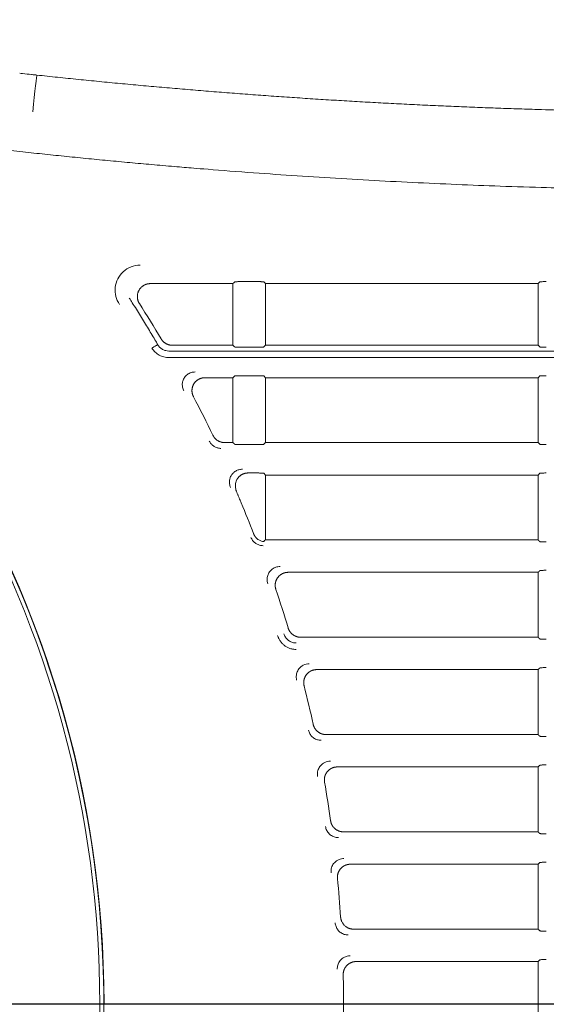
# Model space of a CAD drawing. Units: millimetres. Extents: x 216 to 933, y 111 to 764.
# Drawn here: x 433 to 453, y 220 to 258 of the extents above; entities that cross this region are included whole.
import ezdxf

# ---------------------------------------------------------------- set-up
doc = ezdxf.new("R2010")
doc.units = ezdxf.units.MM
doc.layers.add('1', color=7, linetype='Continuous', true_color=0xffffff)
doc.styles.add('kanji', font='simplex.shx', dxfattribs={"bigfont": 'bigfont.shx'})
doc.dimstyles.get("Standard").update_dxf_attribs({"dimtxt": 0.18, "dimasz": 0.18, "dimexe": 0.18, "dimexo": 0.0625, "dimgap": 0.09, "dimtad": 0, "dimtih": 1, "dimtoh": 1, "dimdec": 4, "dimzin": 0, "dimdsep": 46, "dimtxsty": 'Standard', "dimcen": 0.09, "dimadec": 0, "dimazin": 0, "dimtfac": 1, "dimtdec": 4, "dimtofl": 0, "dimtmove": 0, "dimatfit": 3, "dimfxl": 1, "dimtolj": 1, "dimtzin": 0, "dimarcsym": 0})

# ---------------------------------------------------------------- blocks, each defined once
blk = doc.blocks.new('_U5')
at = {"layer": '1', "color": 18, "lineweight": 25}
for p, q in [((434.328957, 335.885377), (542.525987, 335.885377)), ((539.525987, 335.885377), (538.722139, 332.885374)), ((539.525987, 220.085377), (539.525987, 335.885377)), ((539.525987, 335.885377), (540.329834, 332.88538)), ((539.525987, 220.085377), (538.722139, 223.085374)), ((539.525987, 220.085377), (540.329834, 223.08538)), ((432.328957, 220.085377), (542.525987, 220.085377))]:
    blk.add_line(p, q, dxfattribs=at)
at = {"layer": '1', "color": 18, "linetype": 'Continuous', "lineweight": 13, "insert": (540.407403, 264.777981), "char_height": 7, "attachment_point": 7, "rotation": 90, "line_spacing_factor": 0.903614, "style": 'kanji'}
blk.add_mtext('\\W0.8158;231.6', dxfattribs=at)
blk = doc.blocks.new('_Open')
at = {"color": 0, "linetype": 'ByBlock', "lineweight": -2}
for p, q in [((-1, 0.166667), (0, 0)), ((-1, -0.166667), (0, 0)), ((0, 0), (-1, 0))]:
    blk.add_line(p, q, dxfattribs=at)
blk = doc.blocks.new('_U13')
at = {"layer": '1', "color": 18, "lineweight": 25}
for p, q in [((516.028957, 247.745694), (516.028957, 140.000703)), ((395.028957, 182.785377), (395.028957, 140.000703)), ((395.028957, 143.000703), (398.028954, 143.804551)), ((516.028957, 143.000703), (513.028954, 143.804551)), ((395.028957, 143.000703), (516.028957, 143.000703)), ((395.028957, 143.000703), (398.02896, 142.196855)), ((516.028957, 143.000703), (513.02896, 142.196855))]:
    blk.add_line(p, q, dxfattribs=at)
at = {"layer": '1', "color": 18, "linetype": 'Continuous', "lineweight": 13, "insert": (447.92652, 142.805286), "char_height": 7, "attachment_point": 7, "line_spacing_factor": 0.903614, "style": 'kanji'}
blk.add_mtext('\\W0.7674;242', dxfattribs=at)
blk = doc.blocks.new('_U15')
at = {"layer": '1', "color": 18, "lineweight": 25}
for p, q in [((274.028957, 247.745677), (274.028957, 111.435421)), ((516.028957, 247.745694), (516.028957, 111.435421)), ((274.028957, 114.435421), (277.028954, 115.239268)), ((516.028957, 114.435421), (513.028954, 115.239268)), ((274.028957, 114.435421), (516.028957, 114.435421)), ((274.028957, 114.435421), (277.02896, 113.631573)), ((516.028957, 114.435421), (513.02896, 113.631573))]:
    blk.add_line(p, q, dxfattribs=at)
at = {"layer": '1', "color": 18, "linetype": 'Continuous', "lineweight": 13, "insert": (387.42652, 114.240004), "char_height": 7, "attachment_point": 7, "line_spacing_factor": 0.903614, "style": 'kanji'}
blk.add_mtext('\\W0.7602;484', dxfattribs=at)
blk = doc.blocks.new('_U26')
at = {"layer": '1', "color": 18, "lineweight": 25}
for p, q in [((432.328957, 220.085377), (542.638133, 220.085377)), ((539.638133, 220.085377), (538.834285, 217.085374)), ((539.638133, 220.085377), (539.638133, 164.435422)), ((539.638133, 220.085377), (540.441981, 217.08538)), ((539.638133, 164.435422), (538.834285, 167.435419)), ((539.638133, 164.435422), (540.441981, 167.435425)), ((395.829515, 164.435422), (542.638133, 164.435422))]:
    blk.add_line(p, q, dxfattribs=at)
at = {"layer": '1', "color": 18, "linetype": 'Continuous', "lineweight": 13, "insert": (540.51955, 179.053004), "char_height": 7, "attachment_point": 7, "rotation": 90, "line_spacing_factor": 0.903614, "style": 'kanji'}
blk.add_mtext('\\W0.8158;111.3', dxfattribs=at)
blk = doc.blocks.new('_U27')
at = {"layer": '1', "color": 18, "lineweight": 25}
for p, q in [((434.328957, 335.885377), (569.063803, 335.885377)), ((566.063803, 335.885377), (565.259956, 332.885374)), ((566.063803, 335.885377), (566.063803, 164.435422)), ((566.063803, 335.885377), (566.867651, 332.88538)), ((566.063803, 164.435422), (565.259956, 167.435419)), ((566.063803, 164.435422), (566.867651, 167.435425)), ((395.829515, 164.435422), (569.063803, 164.435422))]:
    blk.add_line(p, q, dxfattribs=at)
at = {"layer": '1', "color": 18, "linetype": 'Continuous', "lineweight": 13, "insert": (566.94522, 236.953004), "char_height": 7, "attachment_point": 7, "rotation": 90, "line_spacing_factor": 0.903614, "style": 'kanji'}
blk.add_mtext('\\W0.8212;342.9', dxfattribs=at)

msp = doc.modelspace()

# ---------------------------------------------------------------- linework, layer by layer
at = {"layer": '1', "color": 155, "linetype": 'Continuous', "lineweight": 18}
for p, q in [((441.0084, 245.4604), (441.0084, 247.8354)), ((441.9425, 247.914), (441.3242, 247.914)), ((442.2584, 247.8354), (442.1922, 247.9016)), ((442.2584, 245.4604), (442.2584, 247.8354)), ((452.7584, 247.8354), (442.2584, 247.8354)), ((452.8246, 247.9016), (452.7584, 247.8354)), ((452.7584, 245.4604), (452.7584, 247.8354)), ((441.3242, 245.3818), (441.9425, 245.3818)), ((442.1922, 245.3942), (442.2584, 245.4604)), ((442.2584, 245.4604), (452.7584, 245.4604)), ((452.7584, 245.4604), (452.8246, 245.3942)), ((441.0084, 241.7104), (441.0084, 244.2104)), ((441.9425, 244.289), (441.3242, 244.289)), ((442.2584, 244.2104), (442.1922, 244.2766)), ((442.2584, 241.7104), (442.2584, 244.2104)), ((452.7584, 244.2104), (442.2584, 244.2104)), ((452.8246, 244.2766), (452.7584, 244.2104)), ((452.7584, 241.7104), (452.7584, 244.2104)), ((442.1922, 241.6442), (442.2584, 241.7104)), ((442.2584, 241.7104), (452.7584, 241.7104)), ((452.7584, 241.7104), (452.8246, 241.6442)), ((441.3242, 241.6318), (441.9425, 241.6318)), ((442.2584, 240.4604), (442.1922, 240.5266)), ((452.7584, 240.4604), (442.2584, 240.4604)), ((452.8246, 240.5266), (452.7584, 240.4604)), ((452.7584, 237.9604), (452.7584, 240.4604)), ((452.7584, 234.2104), (452.7584, 236.7104)), ((452.7584, 230.4604), (452.7584, 232.9604)), ((452.7584, 226.7103), (452.7584, 229.2104)), ((452.7584, 222.9603), (452.7584, 225.4604)), ((452.7584, 219.2103), (452.7584, 221.7104))]:
    msp.add_line(p, q, dxfattribs=at)
for radius, start, end in [(41, 270, 60.30205), (40.85, 299.74969, 60.25035), (50.2358, 30.66362, 32.48693), (50.2358, 25.85437, 27.7527), (41.0133, 360, 33.54687), (50.1572, 21.17245, 22.6309), (50.2358, 16.75391, 18.53178), (50.2358, 12.37732, 14.11761), (50.2358, 8.07305, 9.78795), (50.2358, 3.81397, 5.51399), (50.2358, 0, 1.2707), (50.2358, 359.57637, 0)]:
    msp.add_arc((395.029, 220.0854), radius, start, end, dxfattribs=at)
msp.add_ellipse((433.2937, 254.381), major_axis=(-0.1606, -1.4914), ratio=0.005611, start_param=3.1413621, end_param=4.6603304, dxfattribs=at)
msp.add_ellipse((433.2937, 254.381), major_axis=(-0.1606, -1.4914), ratio=0.005611, start_param=3.1413621, end_param=4.6603304, dxfattribs=at)
for points, degree in [([(432.9059, 255.9311), (432.8687, 255.935), (432.8314, 255.9389), (432.7942, 255.9429)], 3), ([(432.9059, 255.9311), (432.8687, 255.935), (432.8314, 255.9389), (432.7942, 255.9429)], 3), ([(433.2447, 255.8949), (433.1318, 255.907), (433.0188, 255.9191), (432.9059, 255.9311)], 3), ([(433.2447, 255.8949), (433.1318, 255.907), (433.0188, 255.9191), (432.9059, 255.9311)], 3), ([(433.3107, 255.8879), (433.2887, 255.8902), (433.2667, 255.8926), (433.2447, 255.8949)], 3), ([(433.3107, 255.8879), (433.2887, 255.8902), (433.2667, 255.8926), (433.2447, 255.8949)], 3), ([(433.3779, 255.8806), (433.3555, 255.883), (433.3331, 255.8855), (433.3107, 255.8879)], 3), ([(433.3779, 255.8806), (433.3555, 255.883), (433.3331, 255.8855), (433.3107, 255.8879)], 3), ([(452.7327, 254.5476), (453.5644, 254.5226), (455.228, 254.4811), (457.7239, 254.4437), (459.388, 254.4354), (460.2198, 254.4354)], 3), ([(452.7327, 254.5476), (453.5644, 254.5226), (455.228, 254.4811), (457.7239, 254.4437), (459.388, 254.4354), (460.2198, 254.4354)], 3), ([(433.1318, 252.8898), (439.8788, 252.1632), (453.4343, 251.4354), (460.221, 251.4354)], 2), ([(433.1318, 252.8898), (439.8788, 252.1632), (453.4343, 251.4354), (460.221, 251.4354)], 2), ([(437.4379, 248.5458), (437.3114, 248.5458), (437.0772, 248.4999), (436.7665, 248.3095), (436.5491, 248.0214), (436.4503, 247.6965), (436.477, 247.3264), (436.5724, 247.1289), (436.6391, 247.0352)], 3), ([(441.0084, 247.8354), (437.8245, 247.8355)], 1), ([(441.0746, 247.9016), (441.0084, 247.8354)], 1), ([(438.2407, 245.7055), (438.3073, 245.5928), (438.5378, 245.4603), (438.6705, 245.4603)], 2), ([(438.5428, 245.237), (501.0084, 245.237)], 1), ([(438.6705, 245.4603), (441.0084, 245.4604)], 1), ([(441.0084, 245.4604), (441.0746, 245.3942)], 1), ([(501.0084, 244.9873), (438.5431, 244.9874)], 1), ([(441.0084, 244.2104), (439.9275, 244.2105)], 1), ([(441.0746, 244.2766), (441.0084, 244.2104)], 1), ([(440.2365, 241.9925), (440.2982, 241.8646), (440.5422, 241.7103), (440.6862, 241.7103)], 2), ([(440.6862, 241.7103), (441.0084, 241.7104)], 1), ([(441.0084, 241.7104), (441.0746, 241.6442)], 1), ([(441.5897, 240.5391), (441.4458, 240.5391), (441.3242, 240.463)], 2), ([(441.9425, 240.539), (441.5897, 240.5391)], 1), ([(442.2584, 237.964), (442.2584, 240.4604)], 1), ([(441.8004, 238.201), (441.8227, 238.1433), (441.8948, 238.0414), (441.9425, 238.0008)], 2), ([(442.2584, 237.964), (442.2363, 237.9428), (442.2142, 237.9218), (442.1922, 237.9009)], 3), ([(442.2584, 237.964), (442.2883, 237.9603), (442.3202, 237.9603)], 2), ([(442.3202, 237.9603), (452.7584, 237.9604)], 1), ([(452.7584, 237.9604), (452.8246, 237.8942)], 1), ([(452.8246, 236.7766), (452.7584, 236.7104)], 1), ([(452.7584, 236.7104), (443.1333, 236.7105)], 1), ([(443.6108, 234.2103), (452.7584, 234.2104)], 1), ([(452.7584, 234.2104), (452.8246, 234.1442)], 1), ([(452.8246, 233.0266), (452.7584, 232.9604)], 1), ([(452.7584, 232.9604), (444.2317, 232.9606)], 1), ([(444.5851, 230.4602), (452.7584, 230.4604)], 1), ([(452.7584, 230.4604), (452.8246, 230.3942)], 1), ([(452.7584, 229.2104), (445.0257, 229.2106)], 1), ([(452.8246, 229.2766), (452.7584, 229.2104)], 1), ([(444.7671, 227.1403), (444.7926, 226.9571), (445.0759, 226.7102), (445.2615, 226.7102)], 2), ([(445.2615, 226.7102), (452.7584, 226.7103)], 1), ([(452.7584, 226.7103), (452.8246, 226.6442)], 1), ([(452.7584, 225.4604), (445.5295, 225.4606)], 1), ([(452.8246, 225.5266), (452.7584, 225.4604)], 1), ([(445.1536, 223.4269), (445.1664, 223.2319), (445.4559, 222.9602), (445.6519, 222.9602)], 2), ([(445.6519, 222.9602), (452.7584, 222.9603)], 1), ([(452.7584, 222.9603), (452.8246, 222.8942)], 1), ([(452.7584, 221.7104), (445.7518, 221.7106)], 1), ([(452.8246, 221.7766), (452.7584, 221.7104)], 1)]:
    msp.add_open_spline(points, degree=degree, dxfattribs=at)
for points, degree, knots in [([(433.4543, 255.8724), (433.4414, 255.8738), (433.4159, 255.8766), (433.3905, 255.8793), (433.3779, 255.8806)], 3, [0, 0, 0, 0, 0.5081883, 1, 1, 1, 1]), ([(433.4543, 255.8724), (433.4414, 255.8738), (433.4159, 255.8766), (433.3905, 255.8793), (433.3779, 255.8806)], 3, [0, 0, 0, 0, 0.5081883, 1, 1, 1, 1]), ([(452.7327, 254.5476), (452.4643, 254.5558), (451.9277, 254.5724), (451.1227, 254.6006), (450.3179, 254.6312), (449.5132, 254.6644), (448.7086, 254.7002), (447.9041, 254.7385), (447.0998, 254.7795), (446.2956, 254.8231), (445.4915, 254.8692), (444.6876, 254.918), (443.8839, 254.9693), (443.0803, 255.0232), (442.2769, 255.0798), (441.4738, 255.1389), (440.6708, 255.2005), (439.868, 255.2648), (439.0654, 255.3317), (438.2631, 255.4011), (437.461, 255.4731), (436.6591, 255.5477), (435.8575, 255.6249), (435.0562, 255.7047), (434.2551, 255.7869), (433.7213, 255.8439), (433.4543, 255.8724)], 3, [0, 0, 0, 0, 0.0416694, 0.0833386, 0.1250076, 0.1666763, 0.2083447, 0.250013, 0.291681, 0.3333487, 0.3750162, 0.4166835, 0.4583505, 0.5000173, 0.5416838, 0.5833501, 0.6250162, 0.666682, 0.7083476, 0.750013, 0.7916781, 0.8333429, 0.8750076, 0.916672, 0.9583361, 1, 1, 1, 1]), ([(452.7327, 254.5476), (452.4643, 254.5558), (451.9277, 254.5724), (451.1227, 254.6006), (450.3179, 254.6312), (449.5132, 254.6644), (448.7086, 254.7002), (447.9041, 254.7385), (447.0998, 254.7795), (446.2956, 254.8231), (445.4915, 254.8692), (444.6876, 254.918), (443.8839, 254.9693), (443.0803, 255.0232), (442.2769, 255.0798), (441.4738, 255.1389), (440.6708, 255.2005), (439.868, 255.2648), (439.0654, 255.3317), (438.2631, 255.4011), (437.461, 255.4731), (436.6591, 255.5477), (435.8575, 255.6249), (435.0562, 255.7047), (434.2551, 255.7869), (433.7213, 255.8439), (433.4543, 255.8724)], 3, [0, 0, 0, 0, 0.0416694, 0.0833386, 0.1250076, 0.1666763, 0.2083447, 0.250013, 0.291681, 0.3333487, 0.3750162, 0.4166835, 0.4583505, 0.5000173, 0.5416838, 0.5833501, 0.6250162, 0.666682, 0.7083476, 0.750013, 0.7916781, 0.8333429, 0.8750076, 0.916672, 0.9583361, 1, 1, 1, 1]), ([(433.1318, 252.8898), (432.8341, 252.9216), (432.2387, 252.9853), (431.3453, 253.0779), (430.4517, 253.1686), (429.8558, 253.2271), (429.5579, 253.2564)], 3, [0, 0, 0, 0, 0.250009, 0.5000121, 0.750009, 1, 1, 1, 1]), ([(433.1318, 252.8898), (432.8341, 252.9216), (432.2387, 252.9853), (431.3453, 253.0779), (430.4517, 253.1686), (429.8558, 253.2271), (429.5579, 253.2564)], 3, [0, 0, 0, 0, 0.250009, 0.5000121, 0.750009, 1, 1, 1, 1]), ([(437.8245, 247.8355), (437.6879, 247.8356), (437.571, 247.7669), (437.4511, 247.6964), (437.3197, 247.4545), (437.3255, 247.3155), (437.3311, 247.1811), (437.4037, 247.0675)], 2, [0, 0, 0, 0.25, 0.25, 0.5, 0.75, 0.75, 1, 1, 1]), ([(441.3242, 247.914), (441.304, 247.9139), (441.261, 247.9137), (441.1968, 247.912), (441.1369, 247.9095), (441.0886, 247.9061), (441.0794, 247.9031), (441.0746, 247.9016)], 3, [0, 0, 0, 0, 0.1601738, 0.3402809, 0.5403068, 0.7602251, 1, 1, 1, 1]), ([(442.1922, 247.9016), (442.1894, 247.9027), (442.1839, 247.9049), (442.1564, 247.9077), (442.1198, 247.9099), (442.0769, 247.9117), (442.0315, 247.913), (441.9864, 247.9138), (441.9567, 247.9139), (441.9425, 247.914)], 3, [0, 0, 0, 0, 0.1734265, 0.3366685, 0.4897211, 0.6325807, 0.765246, 0.8877178, 1, 1, 1, 1]), ([(453.0742, 247.914), (453.054, 247.9139), (453.011, 247.9137), (452.9468, 247.912), (452.8869, 247.9095), (452.8386, 247.9061), (452.8294, 247.9031), (452.8246, 247.9016)], 3, [0, 0, 0, 0, 0.1601738, 0.3402809, 0.5403068, 0.7602251, 1, 1, 1, 1]), ([(438.1132, 245.4833), (438.0878, 245.5265), (438.0161, 245.6486), (437.8467, 245.9343), (437.5989, 246.3465), (437.342, 246.7625), (437.1443, 247.0755), (437.0525, 247.2188), (437.0143, 247.2782)], 3, [0, 0, 0, 0, 0.0712268, 0.2013126, 0.4727001, 0.7577577, 0.8994895, 1, 1, 1, 1]), ([(437.8862, 245.3496), (437.899, 245.3577), (437.9122, 245.366), (437.939, 245.3827), (437.9527, 245.3912), (437.9795, 245.4077), (437.9927, 245.4157), (438.0179, 245.431), (438.0299, 245.4381), (438.0518, 245.451), (438.0618, 245.4568), (438.0792, 245.4667), (438.0866, 245.4708), (438.0988, 245.4773), (438.1035, 245.4796), (438.1102, 245.4827), (438.1123, 245.4833), (438.1132, 245.4833)], 3, [0, 0, 0, 0, 0.125, 0.125, 0.25, 0.25, 0.375, 0.375, 0.5, 0.5, 0.625, 0.625, 0.75, 0.75, 0.875, 0.875, 1, 1, 1, 1]), ([(437.8862, 245.3496), (437.9208, 245.2936), (437.9625, 245.2422), (438.0575, 245.1518), (438.1108, 245.1128), (438.2253, 245.0498), (438.2866, 245.0258), (438.413, 244.9942), (438.4781, 244.9866), (438.5431, 244.9874)], 3, [0, 0, 0, 0, 0.25, 0.25, 0.5, 0.5, 0.75, 0.75, 1, 1, 1, 1]), ([(438.5428, 245.2379), (438.5002, 245.241), (438.4145, 245.2473), (438.2943, 245.2981), (438.1874, 245.3751), (438.137, 245.4466), (438.1117, 245.4824)], 3, [0, 0, 0, 0, 0.2464774, 0.4952929, 0.7464529, 1, 1, 1, 1]), ([(441.0746, 245.3942), (441.0774, 245.3931), (441.0829, 245.3909), (441.1103, 245.3881), (441.1469, 245.3858), (441.1898, 245.384), (441.2352, 245.3827), (441.2803, 245.3819), (441.31, 245.3818), (441.3242, 245.3818)], 3, [0, 0, 0, 0, 0.1734265, 0.3366685, 0.4897211, 0.6325807, 0.765246, 0.8877178, 1, 1, 1, 1]), ([(441.9425, 245.3818), (441.9628, 245.3819), (442.0058, 245.3821), (442.0699, 245.3837), (442.1298, 245.3862), (442.1782, 245.3897), (442.1874, 245.3926), (442.1922, 245.3942)], 3, [0, 0, 0, 0, 0.1601738, 0.3402809, 0.5403068, 0.7602251, 1, 1, 1, 1]), ([(452.8246, 245.3942), (452.8274, 245.3931), (452.8329, 245.3909), (452.8603, 245.3881), (452.8969, 245.3858), (452.9398, 245.384), (452.9852, 245.3827), (453.0303, 245.3819), (453.06, 245.3818), (453.0742, 245.3818)], 3, [0, 0, 0, 0, 0.1734265, 0.3366685, 0.4897211, 0.6325807, 0.765246, 0.8877178, 1, 1, 1, 1]), ([(439.1156, 243.6986), (439.104, 243.7228), (439.0804, 243.7717), (439.0605, 243.8519), (439.0512, 243.9566), (439.0704, 244.0856), (439.1381, 244.2253), (439.2482, 244.3395), (439.3923, 244.4189), (439.5009, 244.4289), (439.5559, 244.434)], 3, [0, 0, 0, 0, 0.0782698, 0.1580541, 0.2393568, 0.3839826, 0.5323899, 0.6845479, 0.8404232, 1, 1, 1, 1]), ([(439.9275, 244.2105), (439.7963, 244.2106), (439.6837, 244.1471), (439.5666, 244.0811), (439.4328, 243.8596), (439.4286, 243.7247), (439.4247, 243.5943), (439.4861, 243.4781)], 2, [0, 0, 0, 0.25, 0.25, 0.5, 0.75, 0.75, 1, 1, 1]), ([(441.3242, 244.289), (441.304, 244.2889), (441.261, 244.2887), (441.1968, 244.287), (441.1369, 244.2845), (441.0886, 244.2811), (441.0794, 244.2781), (441.0746, 244.2766)], 3, [0, 0, 0, 0, 0.1601738, 0.3402809, 0.5403068, 0.7602251, 1, 1, 1, 1]), ([(442.1922, 244.2766), (442.1894, 244.2777), (442.1839, 244.2799), (442.1564, 244.2827), (442.1198, 244.2849), (442.0769, 244.2867), (442.0315, 244.288), (441.9864, 244.2888), (441.9567, 244.2889), (441.9425, 244.289)], 3, [0, 0, 0, 0, 0.1734265, 0.3366685, 0.4897211, 0.6325807, 0.765246, 0.8877178, 1, 1, 1, 1]), ([(453.0742, 244.289), (453.054, 244.2889), (453.011, 244.2887), (452.9468, 244.287), (452.8869, 244.2845), (452.8386, 244.2811), (452.8294, 244.2781), (452.8246, 244.2766)], 3, [0, 0, 0, 0, 0.1601738, 0.3402809, 0.5403068, 0.7602251, 1, 1, 1, 1]), ([(440.5458, 241.487), (440.525, 241.4877), (440.4835, 241.4891), (440.4222, 241.5011), (440.3628, 241.5201), (440.3063, 241.5465), (440.2535, 241.5797), (440.2051, 241.6192), (440.1623, 241.6645), (440.1249, 241.7146), (440.1056, 241.7514), (440.0959, 241.7697)], 3, [0, 0, 0, 0, 0.1110892, 0.2221868, 0.333292, 0.4444034, 0.5555195, 0.6666385, 0.7777592, 0.88888, 1, 1, 1, 1]), ([(441.0746, 241.6442), (441.0774, 241.6431), (441.0829, 241.6409), (441.1103, 241.6381), (441.1469, 241.6358), (441.1898, 241.634), (441.2352, 241.6327), (441.2803, 241.6319), (441.31, 241.6318), (441.3242, 241.6318)], 3, [0, 0, 0, 0, 0.1734265, 0.3366685, 0.4897211, 0.6325807, 0.765246, 0.8877178, 1, 1, 1, 1]), ([(441.9425, 241.6318), (441.9628, 241.6319), (442.0058, 241.6321), (442.0699, 241.6337), (442.1298, 241.6362), (442.1782, 241.6397), (442.1874, 241.6426), (442.1922, 241.6442)], 3, [0, 0, 0, 0, 0.1601738, 0.3402809, 0.5403068, 0.7602251, 1, 1, 1, 1]), ([(452.8246, 241.6442), (452.8274, 241.6431), (452.8329, 241.6409), (452.8603, 241.6381), (452.8969, 241.6358), (452.9398, 241.634), (452.9852, 241.6327), (453.0303, 241.6319), (453.06, 241.6318), (453.0742, 241.6318)], 3, [0, 0, 0, 0, 0.1734265, 0.3366685, 0.4897211, 0.6325807, 0.765246, 0.8877178, 1, 1, 1, 1]), ([(440.9114, 239.9857), (440.9033, 240.0066), (440.8868, 240.0486), (440.873, 240.1158), (440.8665, 240.2036), (440.88, 240.3116), (440.9278, 240.4314), (441.006, 240.5368), (441.1103, 240.6188), (441.2346, 240.6737), (441.3244, 240.6805), (441.3696, 240.6839)], 3, [0, 0, 0, 0, 0.067859, 0.1369826, 0.2073729, 0.3345545, 0.4637256, 0.5948717, 0.7279747, 0.8630192, 1, 1, 1, 1]), ([(441.3242, 240.463), (441.3164, 240.4579), (441.3005, 240.4476), (441.2778, 240.43), (441.2558, 240.4108), (441.2347, 240.3897), (441.2146, 240.3668), (441.1924, 240.3379), (441.1696, 240.3025), (441.1414, 240.2472), (441.1169, 240.177), (441.1042, 240.1035), (441.1015, 240.0558), (441.1013, 240.0363), (441.1013, 240.0293), (441.1014, 240.0188), (441.1027, 239.9831), (441.1102, 239.9184), (441.1279, 239.8667), (441.1375, 239.8387)], 3, [0, 0, 0, 0, 0.0381551, 0.0773615, 0.1177485, 0.1594348, 0.2025283, 0.2471264, 0.3160943, 0.3860981, 0.520346, 0.6435525, 0.7017087, 0.7160464, 0.7231953, 0.7303336, 0.7588204, 0.8693277, 1, 1, 1, 1]), ([(442.1922, 240.5266), (442.1894, 240.5277), (442.1839, 240.5299), (442.1563, 240.5327), (442.1196, 240.535), (442.0767, 240.5368), (442.0313, 240.538), (441.9863, 240.5389), (441.9567, 240.539), (441.9425, 240.539)], 3, [0, 0, 0, 0, 0.1738143, 0.3373154, 0.4904978, 0.6333579, 0.765894, 0.8881068, 1, 1, 1, 1]), ([(453.0742, 240.539), (453.054, 240.5389), (453.011, 240.5387), (452.9468, 240.537), (452.8869, 240.5345), (452.8386, 240.5311), (452.8294, 240.5281), (452.8246, 240.5266)], 3, [0, 0, 0, 0, 0.1601738, 0.3402809, 0.5403068, 0.7602251, 1, 1, 1, 1]), ([(441.1375, 239.8387), (441.1421, 239.8274), (441.1516, 239.8037), (441.1671, 239.7655), (441.1844, 239.7232), (441.2035, 239.6767), (441.2301, 239.6122), (441.2701, 239.5147), (441.304, 239.4339), (441.3242, 239.3855)], 3, [0, 0, 0, 0, 0.0784969, 0.1651679, 0.2600801, 0.3632846, 0.474821, 0.6854943, 1, 1, 1, 1]), ([(442.1668, 237.737), (442.1445, 237.7378), (442.1, 237.7395), (442.0344, 237.7533), (441.9712, 237.7751), (441.9114, 237.8053), (441.8563, 237.8431), (441.8066, 237.888), (441.7636, 237.9392), (441.7272, 237.9954), (441.7096, 238.0363), (441.7009, 238.0568)], 3, [0, 0, 0, 0, 0.111145, 0.222285, 0.333419, 0.4445454, 0.5556625, 0.6667681, 0.7778605, 0.8889382, 1, 1, 1, 1]), ([(441.9425, 238.0008), (441.9606, 237.9867), (441.9965, 237.9589), (442.0555, 237.9291), (442.1156, 237.9078), (442.1738, 237.8981), (442.1857, 237.8999), (442.1922, 237.901)], 3, [0, 0, 0, 0, 0.1705944, 0.3383959, 0.5081938, 0.729981, 1, 1, 1, 1]), ([(452.8246, 237.8942), (452.8274, 237.8931), (452.8329, 237.8909), (452.8603, 237.8881), (452.8969, 237.8858), (452.9398, 237.884), (452.9852, 237.8827), (453.0303, 237.8819), (453.06, 237.8818), (453.0742, 237.8818)], 3, [0, 0, 0, 0, 0.1734265, 0.3366685, 0.4897211, 0.6325807, 0.765246, 0.8877178, 1, 1, 1, 1]), ([(442.3491, 236.2728), (442.3414, 236.299), (442.3259, 236.3519), (442.3177, 236.458), (442.3373, 236.5886), (442.4073, 236.7294), (442.5185, 236.8423), (442.6614, 236.9193), (442.768, 236.929), (442.8216, 236.9339)], 3, [0, 0, 0, 0, 0.0862209, 0.1741979, 0.3353054, 0.4984639, 0.6636485, 0.830832, 1, 1, 1, 1]), ([(453.0742, 236.789), (453.054, 236.7889), (453.011, 236.7887), (452.9468, 236.787), (452.8869, 236.7845), (452.8386, 236.7811), (452.8294, 236.7781), (452.8246, 236.7766)], 3, [0, 0, 0, 0, 0.1601738, 0.3402809, 0.5403068, 0.7602251, 1, 1, 1, 1]), ([(443.1333, 236.7105), (443.0106, 236.7106), (442.9051, 236.6557), (442.797, 236.5995), (442.6587, 236.4071), (442.6395, 236.2859), (442.6208, 236.1683), (442.66, 236.0519)], 2, [0, 0, 0, 0.25, 0.25, 0.5, 0.75, 0.75, 1, 1, 1]), ([(443.1325, 234.5665), (443.1792, 234.41), (443.3131, 234.3095), (443.4453, 234.2102), (443.6108, 234.2103)], 2, [0, 0, 0, 0.5, 0.5, 1, 1, 1]), ([(442.7264, 234.2727), (442.7307, 234.2605), (442.7397, 234.2348), (442.7557, 234.1954), (442.7746, 234.1544), (442.8003, 234.1055), (442.8439, 234.0359), (442.9093, 233.9574), (442.9965, 233.8817), (443.0923, 233.8214), (443.1858, 233.7819), (443.2627, 233.7605), (443.3239, 233.7484), (443.3821, 233.7405), (443.4244, 233.7383), (443.4443, 233.7373)], 3, [0, 0, 0, 0, 0.0407241, 0.0850252, 0.1329324, 0.1821945, 0.2577011, 0.3897049, 0.5001514, 0.6178925, 0.7425454, 0.8164014, 0.8673854, 0.9376011, 1, 1, 1, 1]), ([(443.4443, 233.987), (443.4206, 233.9879), (443.3731, 233.9898), (443.3034, 234.0055), (443.2365, 234.0302), (443.1739, 234.0643), (443.1167, 234.1069), (443.0662, 234.1572), (443.0235, 234.2143), (442.9887, 234.2766), (442.9734, 234.3214), (442.9657, 234.3438)], 3, [0, 0, 0, 0, 0.111202, 0.2223854, 0.3335491, 0.444691, 0.5558091, 0.6669011, 0.7779647, 0.8889981, 1, 1, 1, 1]), ([(452.8246, 234.1442), (452.8274, 234.1431), (452.8329, 234.1409), (452.8603, 234.1381), (452.8969, 234.1358), (452.9398, 234.134), (452.9852, 234.1327), (453.0303, 234.1319), (453.06, 234.1318), (453.0742, 234.1318)], 3, [0, 0, 0, 0, 0.1734265, 0.3366685, 0.4897211, 0.6325807, 0.765246, 0.8877178, 1, 1, 1, 1]), ([(443.4605, 232.5599), (443.4541, 232.5917), (443.4415, 232.6543), (443.4458, 232.7491), (443.4655, 232.8383), (443.5, 232.9198), (443.5706, 233.0291), (443.7125, 233.1476), (443.8654, 233.184), (443.9439, 233.1839), (443.944, 233.1839)], 3, [0, 0, 0, 0, 0.1070222, 0.2107255, 0.3111061, 0.4081582, 0.501875, 0.740127, 0.9996788, 1, 1, 1, 1]), ([(453.0742, 233.039), (453.054, 233.0389), (453.011, 233.0387), (452.9468, 233.037), (452.8869, 233.0345), (452.8386, 233.0311), (452.8294, 233.0281), (452.8246, 233.0266)], 3, [0, 0, 0, 0, 0.1601738, 0.3402809, 0.5403068, 0.7602251, 1, 1, 1, 1]), ([(444.2317, 232.9606), (444.1143, 232.9606), (444.0122, 232.9101), (443.9077, 232.8584), (443.7681, 232.679), (443.7431, 232.5642), (443.7188, 232.4525), (443.7477, 232.3386)], 2, [0, 0, 0, 0.25, 0.25, 0.5, 0.75, 0.75, 1, 1, 1]), ([(444.0973, 230.8534), (444.1341, 230.6837), (444.2725, 230.5712), (444.4091, 230.4602), (444.5851, 230.4602)], 2, [0, 0, 0, 0.5, 0.5, 1, 1, 1]), ([(444.4049, 230.237), (444.3798, 230.238), (444.3296, 230.2402), (444.2559, 230.2577), (444.1856, 230.2853), (444.1203, 230.3235), (444.0614, 230.371), (444.0104, 230.4268), (443.9686, 230.4896), (443.9359, 230.5579), (443.9232, 230.6066), (443.9169, 230.6309)], 3, [0, 0, 0, 0, 0.1111311, 0.2222618, 0.3333909, 0.4445163, 0.5556355, 0.6667457, 0.7778445, 0.8889297, 1, 1, 1, 1]), ([(452.8246, 230.3942), (452.8274, 230.3931), (452.8329, 230.3909), (452.8603, 230.3881), (452.8969, 230.3858), (452.9398, 230.384), (452.9852, 230.3827), (453.0303, 230.3819), (453.06, 230.3818), (453.0742, 230.3818)], 3, [0, 0, 0, 0, 0.1734265, 0.3366685, 0.4897211, 0.6325807, 0.765246, 0.8877178, 1, 1, 1, 1]), ([(444.2678, 228.847), (444.264, 228.8776), (444.2564, 228.9381), (444.2661, 229.0281), (444.2896, 229.1124), (444.3265, 229.1891), (444.3987, 229.2914), (444.5379, 229.4007), (444.6844, 229.434), (444.7593, 229.4339), (444.7594, 229.4339)], 3, [0, 0, 0, 0, 0.1063854, 0.2097543, 0.3101035, 0.407428, 0.5017223, 0.741098, 0.9997563, 1, 1, 1, 1]), ([(445.0257, 229.2106), (444.9135, 229.2106), (444.8147, 229.1642), (444.7139, 229.1167), (444.5737, 228.95), (444.5437, 228.8417), (444.5144, 228.7362), (444.5337, 228.6256)], 2, [0, 0, 0, 0.25, 0.25, 0.5, 0.75, 0.75, 1, 1, 1]), ([(453.0742, 229.289), (453.054, 229.2889), (453.011, 229.2887), (452.9468, 229.287), (452.8869, 229.2845), (452.8386, 229.2811), (452.8294, 229.2781), (452.8246, 229.2766)], 3, [0, 0, 0, 0, 0.1601738, 0.3402809, 0.5403068, 0.7602251, 1, 1, 1, 1]), ([(445.067, 226.4869), (445.0405, 226.4881), (444.9874, 226.4905), (444.9098, 226.51), (444.8362, 226.5408), (444.7685, 226.583), (444.7083, 226.6355), (444.6572, 226.6968), (444.6167, 226.7655), (444.5868, 226.8397), (444.5772, 226.8919), (444.5724, 226.918)], 3, [0, 0, 0, 0, 0.1111452, 0.2222871, 0.3334244, 0.4445548, 0.5556753, 0.6667828, 0.7778741, 0.8889469, 1, 1, 1, 1]), ([(452.8246, 226.6442), (452.8274, 226.6431), (452.8329, 226.6409), (452.8603, 226.6381), (452.8969, 226.6358), (452.9398, 226.634), (452.9852, 226.6327), (453.0303, 226.6319), (453.06, 226.6318), (453.0742, 226.6318)], 3, [0, 0, 0, 0, 0.1734265, 0.3366685, 0.4897211, 0.6325807, 0.765246, 0.8877178, 1, 1, 1, 1]), ([(444.7858, 225.1341), (444.7843, 225.1592), (444.7813, 225.2109), (444.7921, 225.29), (444.816, 225.3702), (444.8553, 225.4488), (444.9351, 225.5555), (445.0777, 225.6566), (445.2174, 225.684), (445.2825, 225.6838), (445.2825, 225.6838)], 3, [0, 0, 0, 0, 0.0907529, 0.1862511, 0.2864953, 0.3914837, 0.5012122, 0.7650722, 0.9998379, 1, 1, 1, 1]), ([(445.5295, 225.4606), (445.4224, 225.4606), (445.3271, 225.418), (445.2299, 225.3745), (445.0899, 225.2201), (445.0555, 225.1184), (445.022, 225.0192), (445.0325, 224.9125)], 2, [0, 0, 0, 0.25, 0.25, 0.5, 0.75, 0.75, 1, 1, 1]), ([(453.0742, 225.539), (453.054, 225.5389), (453.011, 225.5387), (452.9468, 225.537), (452.8869, 225.5345), (452.8386, 225.5311), (452.8294, 225.5281), (452.8246, 225.5266)], 3, [0, 0, 0, 0, 0.1601738, 0.3402809, 0.5403068, 0.7602251, 1, 1, 1, 1]), ([(445.4423, 222.7369), (445.4172, 222.738), (445.3669, 222.7401), (445.2933, 222.7576), (445.223, 222.7852), (445.1577, 222.8233), (445.0988, 222.8707), (445.0478, 222.9265), (445.0058, 222.9893), (444.9738, 223.0577), (444.9518, 223.1301), (444.9465, 223.1801), (444.9439, 223.2051)], 3, [0, 0, 0, 0, 0.0999886, 0.1999845, 0.2999869, 0.3999941, 0.5000037, 0.600013, 0.7000194, 0.8000203, 0.9000141, 1, 1, 1, 1]), ([(452.8246, 222.8942), (452.8274, 222.8931), (452.8329, 222.8909), (452.8603, 222.8881), (452.8969, 222.8858), (452.9398, 222.884), (452.9852, 222.8827), (453.0303, 222.8819), (453.06, 222.8818), (453.0742, 222.8818)], 3, [0, 0, 0, 0, 0.1734265, 0.3366685, 0.4897211, 0.6325807, 0.765246, 0.8877178, 1, 1, 1, 1]), ([(445.0235, 221.4211), (445.0238, 221.4455), (445.0245, 221.4952), (445.0399, 221.5703), (445.0672, 221.6455), (445.1083, 221.7181), (445.1743, 221.7992), (445.2713, 221.8733), (445.396, 221.9249), (445.4814, 221.9309), (445.5225, 221.9338)], 3, [0, 0, 0, 0, 0.0914442, 0.1871823, 0.2872146, 0.3915395, 0.5001537, 0.6789005, 0.8455216, 1, 1, 1, 1]), ([(445.7518, 221.7106), (445.6497, 221.7106), (445.4645, 221.632), (445.3253, 221.4894), (445.2873, 221.3944), (445.2501, 221.3015), (445.2526, 221.1994)], 2, [0, 0, 0, 0.25, 0.5, 0.75, 0.75, 1, 1, 1]), ([(453.0742, 221.789), (453.054, 221.7889), (453.011, 221.7887), (452.9468, 221.787), (452.8869, 221.7845), (452.8386, 221.7811), (452.8294, 221.7781), (452.8246, 221.7766)], 3, [0, 0, 0, 0, 0.1601738, 0.3402809, 0.5403068, 0.7602251, 1, 1, 1, 1])]:
    msp.add_open_spline(points, degree=degree, knots=knots, dxfattribs=at)

# ---------------------------------------------------------------- dimensions: what is measured, and where the dimension line sits
at = {"layer": '1', "color": 18, "linetype": 'Continuous', "lineweight": 13}
for base, p1, p2, picture, middle in [((539.526, 220.0854), (429.8367, 335.8854), (395.029, 220.0854), '_U5', (539.526, 277.9854)), ((566.0638, 164.4354), (427.379, 335.8854), (395.0295, 164.4354), '_U27', (566.0638, 250.1604)), ((539.6381, 164.4354), (395.029, 220.0854), (395.0295, 164.4354), '_U26', (539.6381, 192.2604))]:
    dim = msp.add_linear_dim(base=base, p1=p1, p2=p2, angle=90, dimstyle='Standard', override={"dimtxt": 7, "dimasz": 3, "dimexe": 3, "dimexo": 0.8, "dimgap": 1.75, "dimtad": 1, "dimtih": 0, "dimtoh": 0, "dimdec": 2, "dimlfac": 2, "dimzin": 8, "dimdsep": 46, "dimlunit": 2, "dimtxsty": 'kanji', "dimblk1": 'Open', "dimblk2": 'Open', "dimsah": 1, "dimse1": 0, "dimse2": 0, "dimsd1": 0, "dimsd2": 0, "dimclrd": 18, "dimclre": 18, "dimclrt": 18, "dimtol": 0, "dimtm": -0.1, "dimtfac": 0.274286, "dimtdec": 2, "dimtofl": 1, "dimtmove": 0, "dimtzin": 8, "dimlwd": 25, "dimlwe": 25}, dxfattribs=at)
    dim.commit()
    dim.dimension.update_dxf_attribs({"geometry": picture, "text_midpoint": middle, "dimtype": 160})
for base, p1, picture, middle in [((516.029, 114.4354), (274.029, 248.5457), '_U15', (395.029, 114.4354)), ((516.029, 143.0007), (395.029, 220.0854), '_U13', (455.529, 143.0007))]:
    dim = msp.add_linear_dim(base=base, p1=p1, p2=(516.029, 248.5457), dimstyle='Standard', override={"dimtxt": 7, "dimasz": 3, "dimexe": 3, "dimexo": 0.8, "dimgap": 1.75, "dimtad": 1, "dimtih": 1, "dimtoh": 0, "dimdec": 2, "dimlfac": 2, "dimzin": 8, "dimdsep": 46, "dimlunit": 2, "dimtxsty": 'kanji', "dimblk1": 'Open', "dimblk2": 'Open', "dimsah": 1, "dimse1": 0, "dimse2": 0, "dimsd1": 0, "dimsd2": 0, "dimclrd": 18, "dimclre": 18, "dimclrt": 18, "dimtol": 0, "dimtm": -0.1, "dimtfac": 0.274286, "dimtdec": 2, "dimtofl": 1, "dimtmove": 0, "dimtzin": 8, "dimlwd": 25, "dimlwe": 25}, dxfattribs=at)
    dim.commit()
    dim.dimension.update_dxf_attribs({"geometry": picture, "text_midpoint": middle, "dimtype": 160})

doc.saveas('drawing.dxf')
